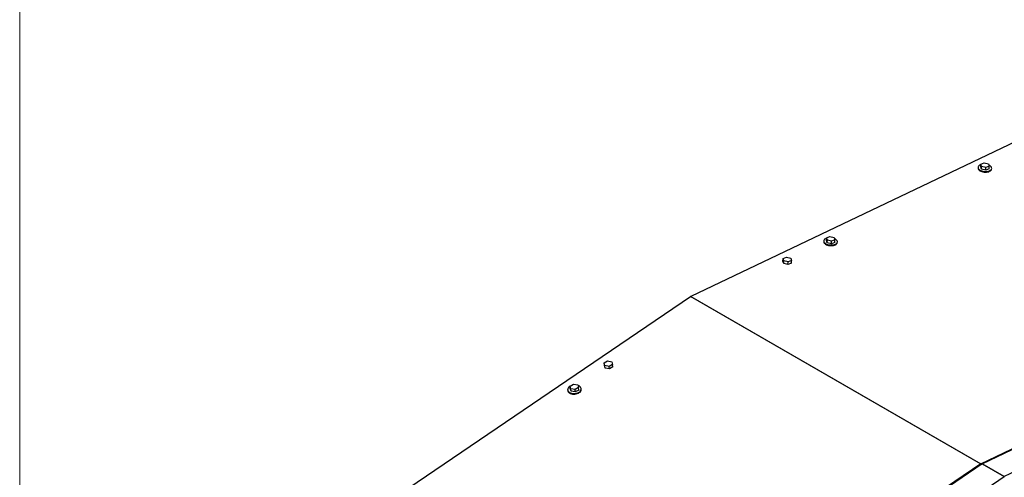
# Model space of a CAD drawing. Units: inches. Extents: x 5 to 301, y 5 to 193.
# Drawn here: x 5 to 34, y 74 to 88 of the extents above; entities that cross this region are included whole.
import ezdxf

# ---------------------------------------------------------------- set-up
doc = ezdxf.new("R2010")
doc.units = ezdxf.units.IN
doc.header["$MEASUREMENT"] = 0

msp = doc.modelspace()

# ---------------------------------------------------------------- linework, layer by layer
at = {"color": 7, "linetype": 'Continuous', "lineweight": 18, "ltscale": 18}
msp.add_line((4.5015, 4.5111), (4.5015, 193.4983), dxfattribs=at)
at = {"color": 7, "linetype": 'Continuous', "lineweight": 25, "ltscale": 18}
for p, q in [((34.8162, 84.1486), (24.9246, 79.4392)), ((33.6726, 83.3622), (33.6711, 83.3421)), ((33.7509, 83.3784), (33.7568, 83.4588)), ((33.7749, 83.3064), (33.7509, 83.3784)), ((33.7568, 83.4588), (33.8612, 83.4996)), ((33.7807, 83.3868), (33.7568, 83.4588)), ((33.7749, 83.3064), (33.7807, 83.3868)), ((33.9091, 83.3556), (33.7807, 83.3868)), ((33.8612, 83.4996), (33.9895, 83.4684)), ((33.9032, 83.2752), (33.9091, 83.3556)), ((34.0076, 83.316), (33.9032, 83.2752)), ((34.0135, 83.3964), (33.9091, 83.3556)), ((33.9895, 83.4684), (34.0135, 83.3964)), ((34.0076, 83.316), (34.0135, 83.3964)), ((34.0845, 83.3121), (34.086, 83.3322)), ((33.9032, 83.2752), (33.7749, 83.3064)), ((29.0542, 81.1422), (29.06, 81.2227)), ((29.06, 81.2227), (29.1644, 81.2635)), ((29.084, 81.1507), (29.06, 81.2227)), ((29.1644, 81.2635), (29.2928, 81.2323)), ((29.2928, 81.2323), (29.3167, 81.1603)), ((28.9758, 81.126), (28.9744, 81.1059)), ((29.0781, 81.0702), (29.0542, 81.1422)), ((29.0781, 81.0702), (29.084, 81.1507)), ((29.2065, 81.039), (29.0781, 81.0702)), ((29.2123, 81.1195), (29.084, 81.1507)), ((29.2065, 81.039), (29.2123, 81.1195)), ((29.3109, 81.0798), (29.2065, 81.039)), ((29.3167, 81.1603), (29.2123, 81.1195)), ((29.3109, 81.0798), (29.3167, 81.1603)), ((29.3878, 81.0759), (29.3892, 81.096)), ((27.7388, 80.5936), (27.8432, 80.6345)), ((27.8432, 80.6345), (27.9715, 80.6033)), ((27.733, 80.5132), (27.7388, 80.5936)), ((27.7569, 80.4412), (27.733, 80.5132)), ((27.7628, 80.5216), (27.7388, 80.5936)), ((27.7569, 80.4412), (27.7628, 80.5216)), ((27.8853, 80.41), (27.7569, 80.4412)), ((27.8911, 80.4904), (27.7628, 80.5216)), ((27.8853, 80.41), (27.8911, 80.4904)), ((27.9897, 80.4508), (27.8853, 80.41)), ((27.9955, 80.5312), (27.8911, 80.4904)), ((27.9715, 80.6033), (27.9955, 80.5312)), ((27.9897, 80.4508), (27.9955, 80.5312)), ((15.027, 72.7275), (24.9184, 79.4357)), ((33.7584, 74.3487), (43.6704, 79.0678)), ((33.8002, 74.3459), (43.733, 79.075)), ((44.4029, 78.6883), (34.4701, 73.9593)), ((22.291, 77.4141), (22.3954, 77.4744)), ((22.315, 77.331), (22.291, 77.4141)), ((22.2969, 77.3404), (22.291, 77.4141)), ((22.3208, 77.2573), (22.2969, 77.3404)), ((22.3208, 77.2573), (22.315, 77.331)), ((22.4433, 77.308), (22.315, 77.331)), ((22.3954, 77.4744), (22.5238, 77.4514)), ((22.5477, 77.3682), (22.4433, 77.308)), ((22.5238, 77.4514), (22.5477, 77.3682)), ((22.5536, 77.2945), (22.5477, 77.3682)), ((22.4492, 77.2343), (22.3208, 77.2573)), ((22.4492, 77.2343), (22.4433, 77.308)), ((22.5536, 77.2945), (22.4492, 77.2343)), ((21.2527, 76.7099), (21.3571, 76.7702)), ((21.3571, 76.7702), (21.4854, 76.7472)), ((21.4854, 76.7472), (21.5094, 76.664)), ((21.1803, 76.5969), (21.1817, 76.5785)), ((21.2766, 76.6268), (21.2527, 76.7099)), ((21.2585, 76.6362), (21.2527, 76.7099)), ((21.2825, 76.5531), (21.2585, 76.6362)), ((21.2825, 76.5531), (21.2766, 76.6268)), ((21.405, 76.6038), (21.2766, 76.6268)), ((21.4108, 76.5301), (21.2825, 76.5531)), ((21.5094, 76.664), (21.405, 76.6038)), ((21.4108, 76.5301), (21.405, 76.6038)), ((21.5152, 76.5903), (21.4108, 76.5301)), ((21.5152, 76.5903), (21.5094, 76.664)), ((21.5949, 76.6112), (21.5935, 76.6296)), ((33.753, 74.3455), (23.841, 67.6234)), ((33.7948, 74.3428), (23.862, 67.6065)), ((34.4646, 73.9561), (33.7948, 74.3428)), ((33.8002, 74.3459), (34.4701, 73.9593)), ((24.5319, 67.2198), (34.4646, 73.9561))]:
    msp.add_line(p, q, dxfattribs=at)
at = {"color": 8, "linetype": 'Continuous', "lineweight": 25, "ltscale": 18}
for p, q in [((33.7461, 74.3408), (24.9184, 79.4357)), ((24.9246, 79.4392), (33.7517, 74.3447)), ((33.7777, 74.3312), (33.753, 74.3455)), ((33.7584, 74.3487), (33.7828, 74.3346)), ((34.4663, 73.9357), (34.4646, 73.9561)), ((34.4685, 73.937), (34.4701, 73.9593))]:
    msp.add_line(p, q, dxfattribs=at)
at = {"color": 7, "linetype": 'Continuous', "lineweight": 25, "ltscale": 18, "flags": 128}
for points in [[(33.6711, 83.3421), (33.671, 83.3353), (33.6753, 83.3157), (33.686, 83.2964), (33.7029, 83.2781), (33.7254, 83.2614), (33.7528, 83.2468), (33.7843, 83.2348), (33.8187, 83.2258), (33.8551, 83.22), (33.8921, 83.2176), (33.9287, 83.2188), (33.9637, 83.2235), (33.9959, 83.2314), (34.0244, 83.2425)], [(33.7555, 83.4409), (33.7464, 83.4376), (33.7202, 83.4252), (33.6992, 83.4102), (33.6839, 83.3932), (33.6749, 83.3747), (33.6725, 83.3554), (33.6767, 83.3358), (33.6875, 83.3165), (33.7043, 83.2982), (33.7269, 83.2815), (33.7543, 83.267), (33.7857, 83.2549), (33.8202, 83.2459), (33.8565, 83.2401), (33.8936, 83.2378), (33.9302, 83.2389), (33.9652, 83.2436), (33.9974, 83.2516), (34.0258, 83.2626), (34.0258, 83.2626)], [(34.0258, 83.2626), (34.0495, 83.2764), (34.0678, 83.2924), (34.0799, 83.3102), (34.0857, 83.3292), (34.0848, 83.3488), (34.0773, 83.3683), (34.0634, 83.3871), (34.0436, 83.4047), (34.0185, 83.4204), (34.003, 83.428)], [(28.9744, 81.1059), (28.9743, 81.0991), (28.9785, 81.0795), (28.9892, 81.0603), (29.0061, 81.042), (29.0287, 81.0253), (29.0561, 81.0107), (29.0875, 80.9987), (29.122, 80.9896), (29.1583, 80.9839), (29.1954, 80.9815), (29.232, 80.9827), (29.267, 80.9873), (29.2992, 80.9953), (29.3276, 81.0064)], [(29.0587, 81.2048), (29.0497, 81.2015), (29.0235, 81.189), (29.0024, 81.1741), (28.9872, 81.1571), (28.9782, 81.1386), (28.9757, 81.1192), (28.98, 81.0996), (28.9907, 81.0804), (29.0076, 81.0621), (29.0301, 81.0454), (29.0575, 81.0308), (29.089, 81.0188), (29.1234, 81.0098), (29.1598, 81.004), (29.1968, 81.0016), (29.2335, 81.0028), (29.2684, 81.0074), (29.3006, 81.0154), (29.3291, 81.0265), (29.3291, 81.0265)], [(29.3291, 81.0265), (29.3528, 81.0402), (29.371, 81.0563), (29.3832, 81.0741), (29.3889, 81.0931), (29.388, 81.1126), (29.3805, 81.1322), (29.3666, 81.151), (29.3469, 81.1686), (29.3218, 81.1843), (29.3062, 81.1918)], [(21.5334, 76.5287), (21.5571, 76.5477), (21.5753, 76.5689), (21.5875, 76.5915), (21.5933, 76.6147), (21.5924, 76.6379), (21.5849, 76.6604), (21.571, 76.6813), (21.5512, 76.7), (21.5261, 76.716), (21.4966, 76.7286), (21.4901, 76.7307)], [(21.253, 76.7058), (21.2278, 76.6886), (21.2068, 76.6685), (21.1915, 76.6465), (21.1825, 76.6235), (21.1801, 76.6002), (21.1843, 76.5772), (21.195, 76.5555), (21.2119, 76.5356), (21.2345, 76.5182), (21.2619, 76.5038), (21.2933, 76.493), (21.3278, 76.486), (21.3641, 76.4831), (21.4012, 76.4845), (21.4378, 76.4899), (21.4728, 76.4993), (21.505, 76.5124), (21.5334, 76.5287), (21.5334, 76.5287)], [(21.1817, 76.5785), (21.1858, 76.5588), (21.1965, 76.5371), (21.2134, 76.5172), (21.2359, 76.4997), (21.2633, 76.4854), (21.2948, 76.4746), (21.3292, 76.4676), (21.3656, 76.4647), (21.4026, 76.466), (21.4392, 76.4715), (21.4742, 76.4809), (21.5064, 76.494), (21.5349, 76.5103)]]:
    msp.add_lwpolyline(points, dxfattribs=at)
at = {"color": 7, "linetype": 'Continuous', "lineweight": 25, "ltscale": 324}
for centre, radius, start, end in [((33.998, 83.3261), 0.0877, 287.51263, 350.79008), ((29.3012, 81.09), 0.0877, 287.51346, 350.7885), ((24.9452, 79.3964), 0.0476, 115.69621, 124.28617), ((21.4805, 76.6109), 0.1144, 298.36142, 0.13804), ((33.7768, 74.3106), 0.0423, 115.70763, 124.27475), ((33.8186, 74.3078), 0.0423, 115.7077, 124.27468), ((34.4885, 73.9212), 0.0423, 115.7077, 124.27468)]:
    msp.add_arc(centre, radius, start, end, dxfattribs=at)

doc.saveas('drawing.dxf')
